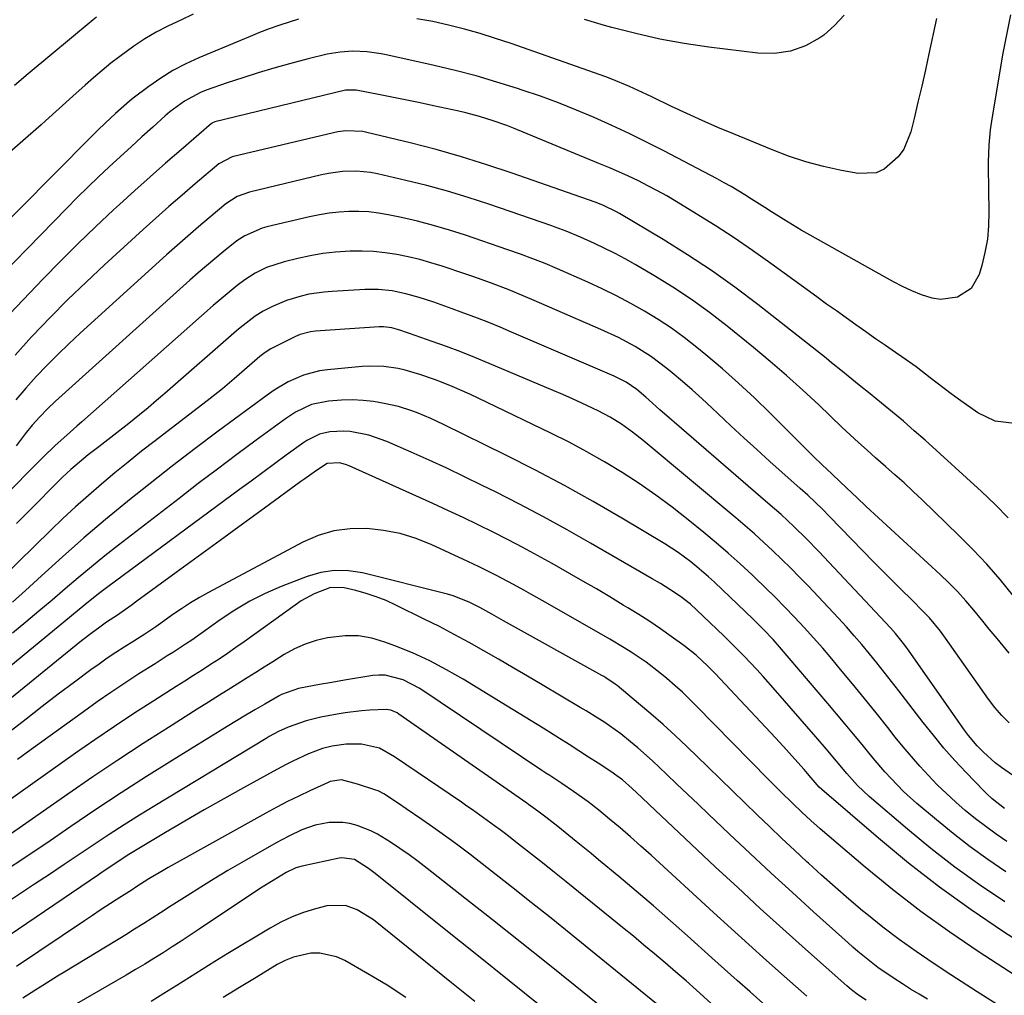
# Model space of a CAD drawing. Units: inches. Extents: x 1830745 to 1836073, y 431623 to 436908.
# Drawn here: x 1832720 to 1832971, y 432557 to 432805 of the extents above; entities that cross this region are included whole.
import ezdxf

# ---------------------------------------------------------------- set-up
doc = ezdxf.new("R2010")
doc.units = ezdxf.units.IN
doc.header["$MEASUREMENT"] = 0
doc.layers.add('7', color=7, linetype='Continuous')
doc.layers.add('8', color=7, linetype='Continuous')

msp = doc.modelspace()

# ---------------------------------------------------------------- linework, layer by layer
at = {"layer": '7', "color": 18}
for points in [[(1832764.71, 432806.83, 1958), (1832761.56, 432805.38, 1958), (1832758.43, 432803.89, 1958), (1832758.28, 432803.81, 1958), (1832755.29, 432802.24, 1958), (1832752.37, 432800.55, 1958), (1832749.55, 432798.69, 1958), (1832746, 432796.11, 1958), (1832743.73, 432794.34, 1958), (1832741.49, 432792.53, 1958), (1832739.3, 432790.66, 1958), (1832737.14, 432788.76, 1958), (1832734.02, 432785.94, 1958), (1832730.57, 432782.79, 1958), (1832727.1, 432779.67, 1958), (1832725.93, 432778.65, 1958), (1832701.18, 432757.06, 1958)], [(1832791.56, 432805.59, 1956), (1832789.15, 432804.87, 1956), (1832786.76, 432804.07, 1956), (1832786.56, 432804, 1956), (1832784.1, 432803.09, 1956), (1832781.64, 432802.16, 1956), (1832779.2, 432801.19, 1956), (1832776.77, 432800.2, 1956), (1832766.14, 432795.75, 1956), (1832762.8, 432794.2, 1956), (1832759.54, 432792.5, 1956), (1832756.43, 432790.55, 1956), (1832753.4, 432788.45, 1956), (1832749.39, 432785.43, 1956), (1832748.45, 432784.7, 1956), (1832744.91, 432781.55, 1956), (1832742.32, 432779.11, 1956), (1832740.41, 432777.3, 1956), (1832739.52, 432776.42, 1956), (1832738.63, 432775.54, 1956), (1832701.99, 432738.65, 1956)], [(1832973.01, 432806.67, 1954), (1832971.1, 432796.96, 1954), (1832968.35, 432780.7, 1954), (1832967.88, 432777.37, 1954), (1832967.53, 432773.45, 1954), (1832967.36, 432769.27, 1954), (1832967.37, 432766.47, 1954), (1832967.4, 432763.68, 1954), (1832967.43, 432762.28, 1954), (1832967.53, 432756.39, 1954), (1832967.43, 432752.95, 1954), (1832967.13, 432749.53, 1954), (1832966.52, 432746.16, 1954), (1832965.71, 432742.81, 1954), (1832965.04, 432740.51, 1954), (1832962.97, 432736.94, 1954), (1832959.48, 432734.75, 1954), (1832955.2, 432734.15, 1954), (1832953.08, 432734.45, 1954), (1832950.32, 432735.33, 1954), (1832947.91, 432736.37, 1954), (1832945.53, 432737.46, 1954), (1832943.2, 432738.65, 1954), (1832940.89, 432739.89, 1954), (1832921.94, 432750.55, 1954), (1832919.69, 432751.84, 1954), (1832917.46, 432753.15, 1954), (1832915.26, 432754.51, 1954), (1832912.11, 432756.5, 1954), (1832910.41, 432757.59, 1954), (1832906.99, 432759.76, 1954), (1832905.28, 432760.84, 1954), (1832901.81, 432762.93, 1954), (1832900.04, 432763.91, 1954), (1832898.26, 432764.87, 1954), (1832884.66, 432772.01, 1954), (1832880.28, 432774.24, 1954), (1832875.87, 432776.42, 1954), (1832871.42, 432778.5, 1954), (1832866.94, 432780.52, 1954), (1832862.41, 432782.43, 1954), (1832857.85, 432784.25, 1954), (1832853.23, 432785.94, 1954), (1832848.59, 432787.54, 1954), (1832847.41, 432787.93, 1954), (1832842.13, 432789.58, 1954), (1832836.82, 432791.12, 1954), (1832831.47, 432792.51, 1954), (1832826.09, 432793.79, 1954), (1832814.32, 432796.42, 1954), (1832812.59, 432796.76, 1954), (1832809.08, 432797.24, 1954), (1832805.44, 432797.41, 1954), (1832802.14, 432797.21, 1954), (1832798.86, 432796.66, 1954), (1832794.01, 432795.52, 1954), (1832789.22, 432794.22, 1954), (1832785.24, 432793.1, 1954), (1832781.27, 432791.92, 1954), (1832777.33, 432790.66, 1954), (1832773.4, 432789.33, 1954), (1832768.05, 432787.46, 1954), (1832766.61, 432786.9, 1954), (1832762.52, 432784.72, 1954), (1832758.79, 432781.95, 1954), (1832757.61, 432780.93, 1954), (1832754.4, 432778.06, 1954), (1832751.65, 432775.57, 1954), (1832748.9, 432773.08, 1954), (1832746.16, 432770.58, 1954), (1832743.33, 432767.97, 1954), (1832740.57, 432765.39, 1954), (1832737.84, 432762.77, 1954), (1832735.15, 432760.12, 1954), (1832732.49, 432757.43, 1954), (1832709.1, 432733.48, 1954)], [(1832954.16, 432805.76, 1956), (1832952.23, 432796.8, 1956), (1832951.32, 432792.67, 1956), (1832950.39, 432788.54, 1956), (1832949.43, 432784.41, 1956), (1832948.45, 432780.3, 1956), (1832947.63, 432776.92, 1956), (1832945.82, 432772.44, 1956), (1832944.43, 432770.49, 1956), (1832940.85, 432767.36, 1956), (1832938.8, 432766.44, 1956), (1832934.22, 432766.24, 1956), (1832929.93, 432767.06, 1956), (1832925.38, 432768.07, 1956), (1832920.88, 432769.26, 1956), (1832916.46, 432770.72, 1956), (1832912.09, 432772.36, 1956), (1832902.4, 432776.34, 1956), (1832898.42, 432778.01, 1956), (1832894.47, 432779.73, 1956), (1832890.55, 432781.52, 1956), (1832886.65, 432783.37, 1956), (1832881.8, 432785.71, 1956), (1832880.34, 432786.41, 1956), (1832875.93, 432788.46, 1956), (1832871.43, 432790.32, 1956), (1832869.91, 432790.87, 1956), (1832845.72, 432799.37, 1956), (1832841.78, 432800.69, 1956), (1832837.83, 432801.93, 1956), (1832833.84, 432803.04, 1956), (1832829.82, 432804.08, 1956), (1832825.77, 432804.96, 1956), (1832821.7, 432805.72, 1956)], [(1832930.62, 432806.61, 1958), (1832928.2, 432803.94, 1958), (1832925.42, 432801.54, 1958), (1832924.45, 432800.86, 1958), (1832920.75, 432798.83, 1958), (1832916.91, 432797.4, 1958), (1832912.85, 432796.86, 1958), (1832908.63, 432796.9, 1958), (1832896.12, 432798.47, 1958), (1832889.88, 432799.39, 1958), (1832883.68, 432800.5, 1958), (1832877.54, 432801.9, 1958), (1832871.44, 432803.48, 1958), (1832869.56, 432804.01, 1958), (1832864.43, 432805.5, 1958)], [(1832974.06, 432702.58, 1952), (1832969.15, 432703.12, 1952), (1832964.71, 432705.26, 1952), (1832959.75, 432708.79, 1952), (1832957.92, 432710.12, 1952), (1832954.32, 432712.83, 1952), (1832952.54, 432714.21, 1952), (1832948.96, 432716.96, 1952), (1832945.29, 432719.57, 1952), (1832943.68, 432720.68, 1952), (1832941.16, 432722.41, 1952), (1832938.64, 432724.15, 1952), (1832936.13, 432725.91, 1952), (1832933.63, 432727.67, 1952), (1832931.14, 432729.44, 1952), (1832928.64, 432731.22, 1952), (1832926.16, 432733, 1952), (1832923.68, 432734.8, 1952), (1832911.98, 432743.29, 1952), (1832907.3, 432746.61, 1952), (1832902.57, 432749.84, 1952), (1832897.77, 432752.97, 1952), (1832892.91, 432756.01, 1952), (1832887.82, 432759.13, 1952), (1832885.45, 432760.53, 1952), (1832883.06, 432761.88, 1952), (1832880.63, 432763.15, 1952), (1832878.17, 432764.38, 1952), (1832875.68, 432765.55, 1952), (1832873.18, 432766.68, 1952), (1832870.66, 432767.78, 1952), (1832868.12, 432768.84, 1952), (1832846.31, 432777.79, 1952), (1832844.62, 432778.46, 1952), (1832841.19, 432779.7, 1952), (1832837.71, 432780.79, 1952), (1832834.18, 432781.72, 1952), (1832832.41, 432782.14, 1952), (1832825.99, 432783.54, 1952), (1832822.6, 432784.27, 1952), (1832819.2, 432784.98, 1952), (1832815.79, 432785.67, 1952), (1832812.39, 432786.34, 1952), (1832806.23, 432787.53, 1952), (1832803.9, 432787.54, 1952), (1832803.57, 432787.47, 1952), (1832770.25, 432779.43, 1952), (1832770.02, 432779.36, 1952), (1832769.6, 432779.15, 1952), (1832769.51, 432779.08, 1952), (1832769.42, 432779, 1952), (1832761.65, 432772.32, 1952), (1832757.69, 432768.89, 1952), (1832753.75, 432765.43, 1952), (1832749.85, 432761.93, 1952), (1832745.97, 432758.4, 1952), (1832744.43, 432757, 1952), (1832739.85, 432752.71, 1952), (1832735.32, 432748.36, 1952), (1832730.87, 432743.93, 1952), (1832726.49, 432739.43, 1952), (1832716.26, 432728.75, 1952)], [(1832973.65, 432658.82, 1948), (1832970.36, 432662.8, 1948), (1832966.97, 432666.7, 1948), (1832963.42, 432670.45, 1948), (1832959.77, 432674.12, 1948), (1832950.47, 432683.08, 1948), (1832948.19, 432685.25, 1948), (1832945.89, 432687.39, 1948), (1832943.56, 432689.49, 1948), (1832941.2, 432691.58, 1948), (1832938.65, 432693.79, 1948), (1832936.47, 432695.72, 1948), (1832934.32, 432697.67, 1948), (1832932.18, 432699.64, 1948), (1832930.07, 432701.64, 1948), (1832924.14, 432707.29, 1948), (1832920.08, 432711.06, 1948), (1832915.96, 432714.77, 1948), (1832911.75, 432718.38, 1948), (1832907.49, 432721.92, 1948), (1832900.78, 432727.35, 1948), (1832896.28, 432730.83, 1948), (1832891.69, 432734.16, 1948), (1832886.96, 432737.29, 1948), (1832882.13, 432740.28, 1948), (1832877.37, 432743.07, 1948), (1832874.82, 432744.51, 1948), (1832872.24, 432745.89, 1948), (1832869.62, 432747.19, 1948), (1832866.96, 432748.43, 1948), (1832863.4, 432750.02, 1948), (1832859.77, 432751.54, 1948), (1832857.01, 432752.58, 1948), (1832856.08, 432752.91, 1948), (1832840.03, 432758.46, 1948), (1832834.81, 432760.18, 1948), (1832829.56, 432761.78, 1948), (1832824.25, 432763.2, 1948), (1832818.91, 432764.51, 1948), (1832811.71, 432766.15, 1948), (1832809.94, 432766.49, 1948), (1832806.37, 432766.84, 1948), (1832802.77, 432766.75, 1948), (1832799.2, 432766.27, 1948), (1832797.43, 432765.91, 1948), (1832779.1, 432761.54, 1948), (1832775.9, 432760.36, 1948), (1832773.05, 432758.49, 1948), (1832768.82, 432754.97, 1948), (1832766.06, 432752.64, 1948), (1832763.32, 432750.29, 1948), (1832760.61, 432747.91, 1948), (1832757.92, 432745.5, 1948), (1832735.88, 432725.55, 1948), (1832733.01, 432722.88, 1948), (1832730.18, 432720.15, 1948), (1832727.42, 432717.36, 1948), (1832724.71, 432714.51, 1948), (1832722.09, 432711.59, 1948), (1832719.54, 432708.61, 1948)], [(1832972.72, 432644.02, 1946), (1832969.61, 432647.76, 1946), (1832967.62, 432650.16, 1946), (1832965.63, 432652.58, 1946), (1832963.65, 432655, 1946), (1832961.62, 432657.37, 1946), (1832959.53, 432659.69, 1946), (1832957.34, 432661.91, 1946), (1832955.09, 432664.07, 1946), (1832936.24, 432681.41, 1946), (1832933.84, 432683.65, 1946), (1832932.65, 432684.78, 1946), (1832929.63, 432687.7, 1946), (1832927.57, 432689.67, 1946), (1832924.93, 432692.14, 1946), (1832922.85, 432694.14, 1946), (1832921.83, 432695.15, 1946), (1832911.75, 432705.21, 1946), (1832907.78, 432709.06, 1946), (1832903.73, 432712.84, 1946), (1832899.58, 432716.49, 1946), (1832895.35, 432720.07, 1946), (1832893.07, 432721.94, 1946), (1832889.88, 432724.44, 1946), (1832886.6, 432726.83, 1946), (1832883.22, 432729.06, 1946), (1832879.76, 432731.18, 1946), (1832876.22, 432733.16, 1946), (1832872.63, 432735.06, 1946), (1832868.98, 432736.84, 1946), (1832865.3, 432738.54, 1946), (1832857.53, 432741.96, 1946), (1832854.42, 432743.29, 1946), (1832851.28, 432744.54, 1946), (1832848.12, 432745.73, 1946), (1832844.93, 432746.85, 1946), (1832834.1, 432750.55, 1946), (1832830.06, 432751.85, 1946), (1832826, 432753.04, 1946), (1832821.9, 432754.09, 1946), (1832817.77, 432755.04, 1946), (1832814.44, 432755.74, 1946), (1832811.95, 432756.16, 1946), (1832809.44, 432756.47, 1946), (1832806.93, 432756.59, 1946), (1832804.4, 432756.59, 1946), (1832801.88, 432756.43, 1946), (1832799.36, 432756.16, 1946), (1832796.87, 432755.75, 1946), (1832794.39, 432755.23, 1946), (1832783.5, 432752.63, 1946), (1832782.32, 432752.31, 1946), (1832777.85, 432750.38, 1946), (1832775.81, 432749.06, 1946), (1832772.39, 432746.33, 1946), (1832770.23, 432744.55, 1946), (1832768.09, 432742.74, 1946), (1832765.98, 432740.91, 1946), (1832763.88, 432739.05, 1946), (1832729.66, 432708.28, 1946), (1832727.58, 432706.32, 1946), (1832725.59, 432704.28, 1946), (1832723.7, 432702.15, 1946), (1832721.92, 432699.92, 1946), (1832719.6, 432696.86, 1946)], [(1832972.67, 432626.22, 1944), (1832970.8, 432628.13, 1944), (1832969.07, 432630.18, 1944), (1832967.44, 432632.32, 1944), (1832956.49, 432647.82, 1944), (1832955.2, 432649.59, 1944), (1832952.41, 432652.99, 1944), (1832950.89, 432654.57, 1944), (1832947.67, 432657.74, 1944), (1832945.29, 432660.1, 1944), (1832942.92, 432662.46, 1944), (1832940.56, 432664.85, 1944), (1832938.21, 432667.24, 1944), (1832926.91, 432678.84, 1944), (1832925.08, 432680.68, 1944), (1832923.22, 432682.48, 1944), (1832921.33, 432684.26, 1944), (1832919.41, 432686, 1944), (1832911.68, 432692.89, 1944), (1832908.35, 432695.89, 1944), (1832905.04, 432698.9, 1944), (1832901.76, 432701.95, 1944), (1832898.5, 432705.02, 1944), (1832896.86, 432706.57, 1944), (1832894.41, 432708.85, 1944), (1832891.92, 432711.09, 1944), (1832889.39, 432713.28, 1944), (1832886.82, 432715.43, 1944), (1832885.44, 432716.57, 1944), (1832881.53, 432719.52, 1944), (1832877.4, 432722.13, 1944), (1832873.09, 432724.45, 1944), (1832868.65, 432726.52, 1944), (1832851.66, 432733.91, 1944), (1832849.45, 432734.85, 1944), (1832845.01, 432736.67, 1944), (1832840.52, 432738.37, 1944), (1832836.01, 432739.99, 1944), (1832833.73, 432740.76, 1944), (1832828.18, 432742.62, 1944), (1832825.32, 432743.51, 1944), (1832822.45, 432744.32, 1944), (1832819.54, 432745.02, 1944), (1832816.62, 432745.63, 1944), (1832813.67, 432746.08, 1944), (1832810.71, 432746.4, 1944), (1832807.74, 432746.5, 1944), (1832804.76, 432746.47, 1944), (1832800.99, 432746.21, 1944), (1832797.77, 432745.84, 1944), (1832794.57, 432745.3, 1944), (1832791.39, 432744.63, 1944), (1832787.87, 432743.78, 1944), (1832783.38, 432742.28, 1944), (1832780.54, 432740.87, 1944), (1832777.87, 432739.18, 1944), (1832775.96, 432737.73, 1944), (1832772.85, 432735.21, 1944), (1832769.82, 432732.6, 1944), (1832736.31, 432702.96, 1944), (1832735.05, 432701.84, 1944), (1832732.52, 432699.6, 1944), (1832729.55, 432696.93, 1944), (1832726.46, 432693.94, 1944), (1832724.94, 432692.42, 1944), (1832724.18, 432691.66, 1944), (1832704.61, 432671.97, 1944)], [(1832974.35, 432612.32, 1942), (1832970.73, 432614.87, 1942), (1832969.14, 432616.1, 1942), (1832966.15, 432618.77, 1942), (1832964.52, 432620.44, 1942), (1832962.34, 432623, 1942), (1832961.34, 432624.35, 1942), (1832947.17, 432644.55, 1942), (1832946.06, 432646.09, 1942), (1832943.71, 432649.05, 1942), (1832942.45, 432650.46, 1942), (1832924.14, 432669.95, 1942), (1832921.03, 432673.16, 1942), (1832917.84, 432676.28, 1942), (1832914.56, 432679.32, 1942), (1832911.21, 432682.27, 1942), (1832887.31, 432702.86, 1942), (1832886.1, 432703.92, 1942), (1832883.68, 432706.06, 1942), (1832881.81, 432707.76, 1942), (1832880.07, 432709.3, 1942), (1832877.81, 432711.19, 1942), (1832875.03, 432713.11, 1942), (1832872.01, 432714.62, 1942), (1832845.82, 432725.86, 1942), (1832842.95, 432727.07, 1942), (1832840.06, 432728.26, 1942), (1832837.15, 432729.39, 1942), (1832833.03, 432730.95, 1942), (1832830.7, 432731.8, 1942), (1832826.01, 432733.43, 1942), (1832822.28, 432734.66, 1942), (1832818.9, 432735.62, 1942), (1832815.46, 432736.32, 1942), (1832811.97, 432736.7, 1942), (1832808.47, 432736.69, 1942), (1832800.1, 432736.22, 1942), (1832798.13, 432736.06, 1942), (1832794.21, 432735.47, 1942), (1832792.2, 432735.03, 1942), (1832788.49, 432733.89, 1942), (1832784.92, 432732.36, 1942), (1832782.53, 432731.14, 1942), (1832780.49, 432729.87, 1942), (1832776.68, 432726.91, 1942), (1832775.77, 432726.13, 1942), (1832757.47, 432710.2, 1942), (1832755.35, 432708.38, 1942), (1832753.21, 432706.57, 1942), (1832751.05, 432704.79, 1942), (1832748.27, 432702.54, 1942), (1832744.48, 432699.55, 1942), (1832740.65, 432696.61, 1942), (1832737.98, 432694.56, 1942), (1832735.71, 432692.72, 1942), (1832733.5, 432690.81, 1942), (1832731.36, 432688.81, 1942), (1832730.32, 432687.78, 1942), (1832723.46, 432680.83, 1942), (1832719.7, 432677.03, 1942)], [(1832972.1, 432596.05, 1938), (1832969.39, 432597.91, 1938), (1832966.73, 432599.82, 1938), (1832964.13, 432601.82, 1938), (1832961.51, 432603.93, 1938), (1832959.06, 432606.05, 1938), (1832956.67, 432608.23, 1938), (1832954.36, 432610.5, 1938), (1832952.1, 432612.83, 1938), (1832949.92, 432615.22, 1938), (1832947.78, 432617.65, 1938), (1832945.69, 432620.13, 1938), (1832943.65, 432622.65, 1938), (1832941.75, 432625.04, 1938), (1832938.77, 432628.77, 1938), (1832935.78, 432632.48, 1938), (1832932.75, 432636.17, 1938), (1832929.71, 432639.85, 1938), (1832927.45, 432642.56, 1938), (1832925.15, 432645.27, 1938), (1832922.81, 432647.94, 1938), (1832920.42, 432650.58, 1938), (1832918, 432653.18, 1938), (1832915.53, 432655.74, 1938), (1832913.04, 432658.27, 1938), (1832910.5, 432660.77, 1938), (1832907.94, 432663.23, 1938), (1832907.16, 432663.97, 1938), (1832904.15, 432666.75, 1938), (1832901.1, 432669.49, 1938), (1832897.99, 432672.15, 1938), (1832894.85, 432674.77, 1938), (1832890.86, 432678.01, 1938), (1832886.78, 432681.2, 1938), (1832882.62, 432684.29, 1938), (1832878.35, 432687.23, 1938), (1832874.01, 432690.06, 1938), (1832869.58, 432692.74, 1938), (1832865.08, 432695.32, 1938), (1832860.51, 432697.75, 1938), (1832855.88, 432700.09, 1938), (1832839.65, 432707.94, 1938), (1832835.22, 432710.01, 1938), (1832830.73, 432711.95, 1938), (1832828, 432713.06, 1938), (1832826.18, 432713.76, 1938), (1832822.51, 432715.06, 1938), (1832818.78, 432716.15, 1938), (1832816.98, 432716.54, 1938), (1832813.33, 432717.08, 1938), (1832809.66, 432717.19, 1938), (1832807.81, 432717.09, 1938), (1832798.96, 432716.24, 1938), (1832796.88, 432715.94, 1938), (1832792.83, 432714.86, 1938), (1832788.96, 432713.15, 1938), (1832785.32, 432711.01, 1938), (1832783.58, 432709.81, 1938), (1832771.08, 432700.57, 1938), (1832765.25, 432696.2, 1938), (1832759.46, 432691.78, 1938), (1832753.73, 432687.28, 1938), (1832748.04, 432682.73, 1938), (1832747.99, 432682.68, 1938), (1832742.4, 432678.07, 1938), (1832736.87, 432673.39, 1938), (1832731.43, 432668.6, 1938), (1832726.04, 432663.76, 1938), (1832721.96, 432660.02, 1938), (1832718.63, 432657.02, 1938)], [(1832971.83, 432588.33, 1936), (1832967.26, 432591.44, 1936), (1832962.77, 432594.66, 1936), (1832958.41, 432598.04, 1936), (1832954.12, 432601.53, 1936), (1832949.18, 432605.72, 1936), (1832947.46, 432607.23, 1936), (1832945.77, 432608.79, 1936), (1832942.57, 432612.07, 1936), (1832941.03, 432613.77, 1936), (1832938.03, 432617.24, 1936), (1832936.57, 432619.01, 1936), (1832935.18, 432620.72, 1936), (1832933.03, 432623.35, 1936), (1832930.86, 432625.96, 1936), (1832928.68, 432628.57, 1936), (1832926.48, 432631.16, 1936), (1832914.13, 432645.64, 1936), (1832912.52, 432647.47, 1936), (1832910.01, 432650.13, 1936), (1832908.29, 432651.85, 1936), (1832907.41, 432652.7, 1936), (1832897.55, 432662.08, 1936), (1832896.09, 432663.44, 1936), (1832893.07, 432666.06, 1936), (1832891.52, 432667.33, 1936), (1832888.32, 432669.71, 1936), (1832886.65, 432670.81, 1936), (1832884.96, 432671.87, 1936), (1832873.95, 432678.43, 1936), (1832866.68, 432682.65, 1936), (1832859.35, 432686.75, 1936), (1832851.92, 432690.67, 1936), (1832844.42, 432694.48, 1936), (1832828.5, 432702.31, 1936), (1832826.91, 432703.08, 1936), (1832825.31, 432703.81, 1936), (1832822.06, 432705.19, 1936), (1832820.41, 432705.81, 1936), (1832817.04, 432706.84, 1936), (1832813.4, 432707.67, 1936), (1832810.7, 432708.14, 1936), (1832808, 432708.45, 1936), (1832805.27, 432708.54, 1936), (1832802.53, 432708.48, 1936), (1832799.24, 432708.26, 1936), (1832794.85, 432707.36, 1936), (1832790.77, 432705.43, 1936), (1832788.25, 432703.77, 1936), (1832780.77, 432698.28, 1936), (1832775.82, 432694.62, 1936), (1832770.89, 432690.94, 1936), (1832765.99, 432687.22, 1936), (1832761.11, 432683.47, 1936), (1832745.64, 432671.5, 1936), (1832742.2, 432668.79, 1936), (1832738.78, 432666.04, 1936), (1832735.41, 432663.24, 1936), (1832732.06, 432660.4, 1936), (1832728.73, 432657.55, 1936), (1832725.39, 432654.71, 1936), (1832722.03, 432651.89, 1936), (1832718.65, 432649.09, 1936)], [(1832971.55, 432580.65, 1934), (1832965.13, 432585, 1934), (1832958.83, 432589.51, 1934), (1832952.72, 432594.27, 1934), (1832946.73, 432599.19, 1934), (1832937.01, 432607.5, 1934), (1832934.03, 432610.31, 1934), (1832931.28, 432613.35, 1934), (1832928.67, 432616.48, 1934), (1832926.06, 432619.6, 1934), (1832923.42, 432622.69, 1934), (1832913.17, 432634.52, 1934), (1832909.99, 432638.1, 1934), (1832908.36, 432639.87, 1934), (1832905.06, 432643.34, 1934), (1832903.38, 432645.04, 1934), (1832899.95, 432648.4, 1934), (1832893.01, 432655.03, 1934), (1832891.43, 432656.47, 1934), (1832888.9, 432658.46, 1934), (1832886.23, 432660.26, 1934), (1832883.83, 432661.73, 1934), (1832881.69, 432662.98, 1934), (1832866.01, 432672.06, 1934), (1832860.01, 432675.45, 1934), (1832853.98, 432678.77, 1934), (1832847.89, 432681.97, 1934), (1832841.76, 432685.1, 1934), (1832838.4, 432686.78, 1934), (1832833.9, 432688.98, 1934), (1832829.38, 432691.14, 1934), (1832824.82, 432693.22, 1934), (1832820.25, 432695.25, 1934), (1832814.03, 432697.95, 1934), (1832809.47, 432699.58, 1934), (1832804.74, 432700.51, 1934), (1832803.13, 432700.57, 1934), (1832799.5, 432700.41, 1934), (1832796.88, 432699.87, 1934), (1832793.67, 432698.24, 1934), (1832792.92, 432697.73, 1934), (1832788.41, 432694.44, 1934), (1832785.42, 432692.26, 1934), (1832782.44, 432690.08, 1934), (1832779.46, 432687.89, 1934), (1832776.49, 432685.69, 1934), (1832742.94, 432660.9, 1934), (1832740.59, 432659.11, 1934), (1832737.13, 432656.35, 1934), (1832733.71, 432653.54, 1934), (1832708.46, 432632.78, 1934)], [(1833003.58, 432552.19, 1932), (1832971.25, 432573.01, 1932), (1832962.99, 432578.57, 1932), (1832954.89, 432584.37, 1932), (1832947.04, 432590.49, 1932), (1832939.36, 432596.84, 1932), (1832924.94, 432609.27, 1932), (1832924.28, 432609.89, 1932), (1832922.18, 432612.26, 1932), (1832920.87, 432613.82, 1932), (1832920.43, 432614.33, 1932), (1832917.32, 432617.86, 1932), (1832915.97, 432619.37, 1932), (1832913.23, 432622.34, 1932), (1832897.76, 432638.8, 1932), (1832895.88, 432640.74, 1932), (1832892.92, 432643.51, 1932), (1832889.75, 432646.01, 1932), (1832886.55, 432648.3, 1932), (1832883.84, 432650.19, 1932), (1832881.09, 432652.05, 1932), (1832878.31, 432653.84, 1932), (1832875.49, 432655.59, 1932), (1832874.34, 432656.29, 1932), (1832870.93, 432658.34, 1932), (1832867.5, 432660.37, 1932), (1832864.05, 432662.37, 1932), (1832860.59, 432664.35, 1932), (1832856.19, 432666.84, 1932), (1832852.47, 432668.91, 1932), (1832848.72, 432670.94, 1932), (1832844.95, 432672.91, 1932), (1832841.15, 432674.84, 1932), (1832837.33, 432676.72, 1932), (1832833.5, 432678.57, 1932), (1832829.64, 432680.37, 1932), (1832825.77, 432682.14, 1932), (1832804.51, 432691.72, 1932), (1832803.53, 432692.11, 1932), (1832802, 432692.52, 1932), (1832798.9, 432692.38, 1932), (1832796.11, 432690.59, 1932), (1832793.15, 432688.45, 1932), (1832792.17, 432687.73, 1932), (1832782.87, 432680.97, 1932), (1832777.24, 432676.87, 1932), (1832771.62, 432672.77, 1932), (1832765.99, 432668.66, 1932), (1832760.37, 432664.55, 1932), (1832750.39, 432657.24, 1932), (1832748.94, 432656.19, 1932), (1832745.42, 432653.7, 1932), (1832742.63, 432651.91, 1932), (1832740.54, 432650.43, 1932), (1832739.07, 432649.32, 1932), (1832736.26, 432647.14, 1932), (1832734.87, 432646.04, 1932), (1832733.49, 432644.93, 1932), (1832707.34, 432623.72, 1932)], [(1832971.26, 432553.5, 1928), (1832964.51, 432557.72, 1928), (1832957.81, 432562.03, 1928), (1832953.32, 432564.98, 1928), (1832948.96, 432567.95, 1928), (1832944.67, 432571.02, 1928), (1832940.49, 432574.22, 1928), (1832936.37, 432577.52, 1928), (1832935.33, 432578.37, 1928), (1832931.81, 432581.34, 1928), (1832928.33, 432584.35, 1928), (1832924.89, 432587.41, 1928), (1832921.5, 432590.52, 1928), (1832921.15, 432590.84, 1928), (1832917.96, 432593.82, 1928), (1832914.78, 432596.82, 1928), (1832911.61, 432599.83, 1928), (1832908.45, 432602.85, 1928), (1832905.3, 432605.89, 1928), (1832902.16, 432608.92, 1928), (1832899.02, 432611.96, 1928), (1832895.88, 432615.01, 1928), (1832890.52, 432620.22, 1928), (1832887.52, 432623.06, 1928), (1832884.48, 432625.85, 1928), (1832881.37, 432628.57, 1928), (1832878.21, 432631.23, 1928), (1832872.74, 432635.74, 1928), (1832872.28, 432636.11, 1928), (1832869.85, 432637.75, 1928), (1832869.34, 432638.04, 1928), (1832868.83, 432638.33, 1928), (1832843.84, 432652.27, 1928), (1832840.79, 432653.96, 1928), (1832837.73, 432655.63, 1928), (1832835.09, 432656.99, 1928), (1832830.98, 432658.65, 1928), (1832829.55, 432659.06, 1928), (1832807.84, 432664.47, 1928), (1832804.27, 432665.01, 1928), (1832800.74, 432665.11, 1928), (1832797.25, 432664.56, 1928), (1832793.78, 432663.57, 1928), (1832787.16, 432660.98, 1928), (1832783.09, 432659.21, 1928), (1832779.12, 432657.24, 1928), (1832775.31, 432654.98, 1928), (1832771.6, 432652.52, 1928), (1832767.37, 432649.47, 1928), (1832764.33, 432647.34, 1928), (1832762.79, 432646.31, 1928), (1832759.68, 432644.3, 1928), (1832758.12, 432643.3, 1928), (1832754.99, 432641.31, 1928), (1832750.89, 432638.71, 1928), (1832747.29, 432636.38, 1928), (1832743.73, 432634.02, 1928), (1832740.21, 432631.58, 1928), (1832736.72, 432629.1, 1928), (1832723.41, 432619.45, 1928), (1832719.95, 432616.91, 1928)], [(1832951.86, 432555.82, 1926), (1832949.71, 432557.09, 1926), (1832947.57, 432558.38, 1926), (1832945.46, 432559.72, 1926), (1832943.37, 432561.09, 1926), (1832939.25, 432563.93, 1926), (1832936.65, 432565.92, 1926), (1832934.11, 432568, 1926), (1832932.87, 432569.08, 1926), (1832931.64, 432570.16, 1926), (1832922.85, 432578.08, 1926), (1832917.43, 432583, 1926), (1832912.02, 432587.95, 1926), (1832906.66, 432592.95, 1926), (1832901.33, 432597.97, 1926), (1832896.07, 432602.96, 1926), (1832893.39, 432605.52, 1926), (1832890.7, 432608.07, 1926), (1832888.02, 432610.63, 1926), (1832885.35, 432613.19, 1926), (1832883.57, 432614.9, 1926), (1832881.76, 432616.59, 1926), (1832878.06, 432619.86, 1926), (1832876.16, 432621.45, 1926), (1832873.67, 432623.44, 1926), (1832872.27, 432624.5, 1926), (1832869.37, 432626.49, 1926), (1832867.88, 432627.43, 1926), (1832864.88, 432629.29, 1926), (1832863.37, 432630.19, 1926), (1832853.64, 432635.97, 1926), (1832849.93, 432638.15, 1926), (1832846.23, 432640.32, 1926), (1832842.51, 432642.48, 1926), (1832838.78, 432644.63, 1926), (1832835.03, 432646.73, 1926), (1832831.26, 432648.79, 1926), (1832827.45, 432650.77, 1926), (1832823.61, 432652.71, 1926), (1832816.37, 432656.28, 1926), (1832813.89, 432657.4, 1926), (1832811.36, 432658.41, 1926), (1832808.78, 432659.25, 1926), (1832806.15, 432659.98, 1926), (1832803.17, 432660.7, 1926), (1832799.73, 432660.71, 1926), (1832795.57, 432659.13, 1926), (1832792.27, 432657.33, 1926), (1832790.69, 432656.28, 1926), (1832777.73, 432646.94, 1926), (1832775.61, 432645.44, 1926), (1832773.48, 432643.96, 1926), (1832771.32, 432642.52, 1926), (1832769.15, 432641.1, 1926), (1832766.97, 432639.7, 1926), (1832764.78, 432638.3, 1926), (1832762.59, 432636.9, 1926), (1832760.4, 432635.51, 1926), (1832754.66, 432631.87, 1926), (1832749.62, 432628.63, 1926), (1832744.62, 432625.33, 1926), (1832739.67, 432621.95, 1926), (1832734.75, 432618.52, 1926), (1832709.09, 432600.31, 1926)], [(1832936.24, 432555.55, 1924), (1832934.31, 432556.83, 1924), (1832932.47, 432558.22, 1924), (1832931.3, 432559.21, 1924), (1832920.8, 432568.54, 1924), (1832914.99, 432573.74, 1924), (1832909.22, 432578.97, 1924), (1832903.49, 432584.26, 1924), (1832897.79, 432589.58, 1924), (1832880.89, 432605.48, 1924), (1832879.06, 432607.21, 1924), (1832876.61, 432609.52, 1924), (1832874.11, 432611.71, 1924), (1832872.11, 432613.19, 1924), (1832871.42, 432613.66, 1924), (1832867.9, 432615.95, 1924), (1832865.45, 432617.54, 1924), (1832862.98, 432619.13, 1924), (1832860.51, 432620.7, 1924), (1832858.04, 432622.27, 1924), (1832853.88, 432624.88, 1924), (1832850.83, 432626.77, 1924), (1832847.78, 432628.66, 1924), (1832844.72, 432630.54, 1924), (1832833.52, 432637.39, 1924), (1832829.3, 432639.81, 1924), (1832825, 432642.06, 1924), (1832820.58, 432644.07, 1924), (1832816.08, 432645.92, 1924), (1832813.6, 432646.85, 1924), (1832810.25, 432647.81, 1924), (1832806.88, 432648.4, 1924), (1832803.45, 432648.44, 1924), (1832798.93, 432647.91, 1924), (1832796.03, 432647.22, 1924), (1832793.22, 432646.31, 1924), (1832790.53, 432645.09, 1924), (1832787.91, 432643.65, 1924), (1832784.99, 432641.82, 1924), (1832782.82, 432640.45, 1924), (1832780.65, 432639.09, 1924), (1832778.48, 432637.72, 1924), (1832774.29, 432635.08, 1924), (1832771.45, 432633.29, 1924), (1832768.6, 432631.5, 1924), (1832765.76, 432629.71, 1924), (1832758.42, 432625.1, 1924), (1832751.94, 432620.96, 1924), (1832745.5, 432616.76, 1924), (1832739.12, 432612.47, 1924), (1832732.78, 432608.11, 1924), (1832712.15, 432593.73, 1924)], [(1832921.08, 432556.56, 1922), (1832915.34, 432561.68, 1922), (1832910.82, 432565.72, 1922), (1832906.3, 432569.78, 1922), (1832901.81, 432573.86, 1922), (1832897.33, 432577.95, 1922), (1832881.41, 432592.52, 1922), (1832878.8, 432594.87, 1922), (1832876.18, 432597.19, 1922), (1832873.51, 432599.47, 1922), (1832870.82, 432601.73, 1922), (1832868.1, 432603.98, 1922), (1832865.37, 432606.13, 1922), (1832861.68, 432608.74, 1922), (1832858.65, 432610.78, 1922), (1832855.6, 432612.8, 1922), (1832854.58, 432613.47, 1922), (1832853.57, 432614.15, 1922), (1832822.45, 432634.97, 1922), (1832818.21, 432637.22, 1922), (1832813.63, 432638.43, 1922), (1832812.06, 432638.44, 1922), (1832810.48, 432638.3, 1922), (1832803.25, 432637.1, 1922), (1832800.08, 432636.56, 1922), (1832796.92, 432636, 1922), (1832793.77, 432635.43, 1922), (1832791.57, 432635.05, 1922), (1832787.22, 432633.49, 1922), (1832786.64, 432633.17, 1922), (1832782.96, 432631.05, 1922), (1832780.56, 432629.65, 1922), (1832778.16, 432628.23, 1922), (1832775.77, 432626.79, 1922), (1832773.39, 432625.34, 1922), (1832759.34, 432616.66, 1922), (1832752.82, 432612.57, 1922), (1832746.34, 432608.41, 1922), (1832739.92, 432604.16, 1922), (1832733.54, 432599.85, 1922), (1832727.12, 432595.45, 1922), (1832723.97, 432593.31, 1922), (1832720.8, 432591.2, 1922), (1832717.62, 432589.12, 1922)], [(1832896.64, 432554.85, 1918), (1832892.96, 432558.15, 1918), (1832890.33, 432560.49, 1918), (1832887.68, 432562.81, 1918), (1832885.01, 432565.11, 1918), (1832882.32, 432567.39, 1918), (1832879.61, 432569.64, 1918), (1832876.9, 432571.89, 1918), (1832874.17, 432574.12, 1918), (1832871.43, 432576.34, 1918), (1832859.78, 432585.74, 1918), (1832856.77, 432588.16, 1918), (1832853.74, 432590.56, 1918), (1832850.71, 432592.95, 1918), (1832847.66, 432595.33, 1918), (1832844.29, 432597.95, 1918), (1832842.92, 432599, 1918), (1832841.53, 432600.04, 1918), (1832838.74, 432602.08, 1918), (1832835.91, 432604.08, 1918), (1832834.49, 432605.06, 1918), (1832833.06, 432606.04, 1918), (1832816.04, 432617.62, 1918), (1832812.22, 432619.8, 1918), (1832807.6, 432620.86, 1918), (1832803.72, 432620.86, 1918), (1832800.11, 432620.32, 1918), (1832797.66, 432619.68, 1918), (1832794.09, 432618.35, 1918), (1832790.12, 432616.5, 1918), (1832788.43, 432615.66, 1918), (1832785.11, 432613.89, 1918), (1832777.5, 432609.67, 1918), (1832772.52, 432606.87, 1918), (1832767.55, 432604.05, 1918), (1832762.61, 432601.18, 1918), (1832757.69, 432598.28, 1918), (1832750.4, 432593.95, 1918), (1832747.89, 432592.41, 1918), (1832744.2, 432590, 1918), (1832741.75, 432588.35, 1918), (1832740.54, 432587.53, 1918), (1832717.85, 432572.04, 1918)], [(1832887.85, 432550.6, 1916), (1832860.94, 432572.44, 1916), (1832855.92, 432576.48, 1916), (1832850.89, 432580.5, 1916), (1832845.83, 432584.49, 1916), (1832840.76, 432588.45, 1916), (1832835.19, 432592.77, 1916), (1832832.88, 432594.55, 1916), (1832830.54, 432596.3, 1916), (1832828.18, 432598.01, 1916), (1832825.8, 432599.7, 1916), (1832822.97, 432601.66, 1916), (1832819.01, 432604.36, 1916), (1832817.01, 432605.7, 1916), (1832813.28, 432608.18, 1916), (1832811.86, 432608.91, 1916), (1832811.26, 432609.13, 1916), (1832806.62, 432610.66, 1916), (1832802.55, 432611.7, 1916), (1832799.65, 432611.3, 1916), (1832799.1, 432611.08, 1916), (1832794.46, 432608.95, 1916), (1832791.61, 432607.6, 1916), (1832788.79, 432606.21, 1916), (1832785.99, 432604.76, 1916), (1832783.23, 432603.25, 1916), (1832758.34, 432589.37, 1916), (1832757.1, 432588.67, 1916), (1832753.45, 432586.47, 1916), (1832750.08, 432584.35, 1916), (1832749.12, 432583.73, 1916), (1832745.06, 432581.13, 1916), (1832741.03, 432578.5, 1916), (1832739.02, 432577.17, 1916), (1832737.02, 432575.83, 1916), (1832719.72, 432564.17, 1916)], [(1832888, 432538.21, 1914), (1832862.07, 432559.21, 1914), (1832855.07, 432564.85, 1914), (1832848.05, 432570.46, 1914), (1832841.01, 432576.05, 1914), (1832833.95, 432581.61, 1914), (1832824.33, 432589.15, 1914), (1832822.04, 432590.9, 1914), (1832819.72, 432592.6, 1914), (1832817.36, 432594.23, 1914), (1832814.97, 432595.83, 1914), (1832811.7, 432597.85, 1914), (1832810.03, 432598.73, 1914), (1832806.53, 432600.12, 1914), (1832804.63, 432600.61, 1914), (1832802.89, 432600.89, 1914), (1832799.33, 432600.85, 1914), (1832795.8, 432600.16, 1914), (1832792.39, 432598.95, 1914), (1832789.08, 432597.4, 1914), (1832787.46, 432596.55, 1914), (1832785.86, 432595.67, 1914), (1832777.08, 432590.65, 1914), (1832773.57, 432588.6, 1914), (1832770.08, 432586.52, 1914), (1832766.62, 432584.38, 1914), (1832763.18, 432582.2, 1914), (1832759.13, 432579.59, 1914), (1832756.34, 432577.8, 1914), (1832752.15, 432575.13, 1914), (1832749.34, 432573.38, 1914), (1832747.93, 432572.52, 1914), (1832731.98, 432562.81, 1914), (1832730.13, 432561.67, 1914), (1832726.43, 432559.35, 1914), (1832724.59, 432558.18, 1914), (1832721.27, 432556.05, 1914)], [(1832853.53, 432553.86, 1912), (1832845.26, 432560.49, 1912), (1832836.99, 432567.11, 1912), (1832828.71, 432573.74, 1912), (1832811.06, 432587.87, 1912), (1832809.38, 432589.14, 1912), (1832805.84, 432591.39, 1912), (1832802.58, 432591.86, 1912), (1832801.92, 432591.76, 1912), (1832792.47, 432589.73, 1912), (1832790.88, 432589.27, 1912), (1832788.39, 432588.09, 1912), (1832785.07, 432586.12, 1912), (1832782.27, 432584.36, 1912), (1832780.89, 432583.45, 1912), (1832766.22, 432573.68, 1912), (1832763.93, 432572.16, 1912), (1832761.64, 432570.66, 1912), (1832759.34, 432569.17, 1912), (1832757.03, 432567.68, 1912), (1832754.71, 432566.22, 1912), (1832752.38, 432564.78, 1912), (1832750.03, 432563.37, 1912), (1832747.66, 432561.98, 1912), (1832728.34, 432550.79, 1912)], [(1832818.94, 432556.28, 1908), (1832814.14, 432559.38, 1908), (1832809.24, 432562.33, 1908), (1832803.34, 432565.72, 1908), (1832801.28, 432566.65, 1908), (1832796.96, 432567.55, 1908), (1832794.69, 432567.53, 1908), (1832790.24, 432566.55, 1908), (1832788.14, 432565.68, 1908), (1832786.1, 432564.63, 1908), (1832780.73, 432561.38, 1908), (1832776.52, 432558.82, 1908), (1832772.33, 432556.22, 1908)]]:
    msp.add_polyline3d(points, dxfattribs=at)
at = {"layer": '8', "color": 18}
for points in [[(1832740.09, 432806.13, 1960), (1832739.24, 432805.43, 1960), (1832722.69, 432791.68, 1960), (1832719.14, 432788.68, 1960)], [(1832972.47, 432678.47, 1950), (1832969.11, 432681.91, 1950), (1832965.62, 432685.21, 1950), (1832951.24, 432698.29, 1950), (1832948.51, 432700.72, 1950), (1832945.76, 432703.12, 1950), (1832942.96, 432705.46, 1950), (1832940.13, 432707.77, 1950), (1832937.25, 432710.08, 1950), (1832934.43, 432712.34, 1950), (1832931.63, 432714.63, 1950), (1832930.23, 432715.77, 1950), (1832927.42, 432718.04, 1950), (1832926, 432719.16, 1950), (1832908.59, 432732.87, 1950), (1832902.75, 432737.28, 1950), (1832896.81, 432741.53, 1950), (1832890.7, 432745.55, 1950), (1832884.49, 432749.42, 1950), (1832873.36, 432756.03, 1950), (1832872.62, 432756.45, 1950), (1832869.3, 432758.08, 1950), (1832867.45, 432758.83, 1950), (1832867.18, 432758.93, 1950), (1832845.99, 432766.35, 1950), (1832839.57, 432768.5, 1950), (1832833.11, 432770.52, 1950), (1832826.6, 432772.35, 1950), (1832820.04, 432774.05, 1950), (1832808.97, 432776.75, 1950), (1832807.92, 432776.96, 1950), (1832803.66, 432777.15, 1950), (1832801.54, 432776.88, 1950), (1832800.49, 432776.66, 1950), (1832774.68, 432770.48, 1950), (1832771.24, 432768.72, 1950), (1832765.24, 432763.63, 1950), (1832761.88, 432760.76, 1950), (1832758.54, 432757.85, 1950), (1832755.23, 432754.91, 1950), (1832751.95, 432751.95, 1950), (1832742.14, 432743.01, 1950), (1832737.42, 432738.61, 1950), (1832732.78, 432734.14, 1950), (1832728.25, 432729.56, 1950), (1832723.79, 432724.9, 1950), (1832723.52, 432724.61, 1950), (1832719.31, 432719.99, 1950)], [(1832971.5, 432604.42, 1940), (1832968.37, 432606.86, 1940), (1832966.91, 432608.21, 1940), (1832966.21, 432608.91, 1940), (1832961.74, 432613.58, 1940), (1832958.87, 432616.68, 1940), (1832956.06, 432619.83, 1940), (1832953.37, 432623.08, 1940), (1832950.74, 432626.38, 1940), (1832944.54, 432634.44, 1940), (1832942.7, 432636.82, 1940), (1832940.85, 432639.19, 1940), (1832938.97, 432641.54, 1940), (1832937.09, 432643.88, 1940), (1832935.17, 432646.19, 1940), (1832933.21, 432648.47, 1940), (1832931.21, 432650.71, 1940), (1832929.17, 432652.92, 1940), (1832921.43, 432661.14, 1940), (1832919.23, 432663.42, 1940), (1832917.01, 432665.68, 1940), (1832914.76, 432667.91, 1940), (1832912.47, 432670.1, 1940), (1832910.15, 432672.26, 1940), (1832907.81, 432674.39, 1940), (1832905.42, 432676.47, 1940), (1832903.01, 432678.52, 1940), (1832879.41, 432698.25, 1940), (1832876.71, 432700.38, 1940), (1832873.91, 432702.36, 1940), (1832870.98, 432704.15, 1940), (1832867.95, 432705.75, 1940), (1832863.81, 432707.72, 1940), (1832861.39, 432708.84, 1940), (1832858.94, 432709.92, 1940), (1832856.49, 432710.97, 1940), (1832840.11, 432717.88, 1940), (1832836.53, 432719.36, 1940), (1832832.93, 432720.78, 1940), (1832829.3, 432722.15, 1940), (1832825.66, 432723.47, 1940), (1832819.83, 432725.52, 1940), (1832819.09, 432725.77, 1940), (1832817.61, 432726.27, 1940), (1832815.35, 432726.93, 1940), (1832813.2, 432727.21, 1940), (1832812.11, 432727.19, 1940), (1832795.9, 432726.09, 1940), (1832794.58, 432725.93, 1940), (1832792.01, 432725.25, 1940), (1832790.79, 432724.71, 1940), (1832784.5, 432721.55, 1940), (1832784.12, 432721.35, 1940), (1832782.7, 432720.42, 1940), (1832782.04, 432719.89, 1940), (1832781.71, 432719.61, 1940), (1832775.15, 432713.9, 1940), (1832772.15, 432711.38, 1940), (1832769.08, 432708.96, 1940), (1832755.03, 432698.16, 1940), (1832751.56, 432695.46, 1940), (1832748.12, 432692.72, 1940), (1832744.71, 432689.94, 1940), (1832741.34, 432687.12, 1940), (1832738.01, 432684.24, 1940), (1832734.73, 432681.32, 1940), (1832731.51, 432678.33, 1940), (1832728.33, 432675.29, 1940), (1832707.85, 432655.32, 1940)], [(1832990.65, 432551.23, 1930), (1832965.07, 432567.8, 1930), (1832957.54, 432572.89, 1930), (1832950.15, 432578.18, 1930), (1832942.98, 432583.75, 1930), (1832935.95, 432589.51, 1930), (1832924.51, 432599.28, 1930), (1832922.14, 432601.37, 1930), (1832919.83, 432603.52, 1930), (1832917.55, 432605.71, 1930), (1832914.44, 432608.74, 1930), (1832911.37, 432611.82, 1930), (1832892.92, 432630.61, 1930), (1832889.4, 432634.04, 1930), (1832887.59, 432635.7, 1930), (1832885.42, 432637.6, 1930), (1832883.69, 432639.03, 1930), (1832880.13, 432641.73, 1930), (1832876.3, 432644.29, 1930), (1832874.52, 432645.41, 1930), (1832870.9, 432647.56, 1930), (1832854.44, 432656.99, 1930), (1832850.79, 432659.06, 1930), (1832848.97, 432660.08, 1930), (1832846.32, 432661.54, 1930), (1832842.01, 432663.84, 1930), (1832837.63, 432666.01, 1930), (1832836.16, 432666.71, 1930), (1832834.68, 432667.4, 1930), (1832825.53, 432671.62, 1930), (1832821.53, 432673.21, 1930), (1832817.45, 432674.49, 1930), (1832813.25, 432675.31, 1930), (1832808.98, 432675.82, 1930), (1832804.73, 432675.74, 1930), (1832800.57, 432675.19, 1930), (1832796.56, 432673.97, 1930), (1832792.65, 432672.29, 1930), (1832768.63, 432659.48, 1930), (1832766.3, 432658.17, 1930), (1832764, 432656.81, 1930), (1832761.75, 432655.35, 1930), (1832759.55, 432653.83, 1930), (1832757, 432652, 1930), (1832755.18, 432650.73, 1930), (1832752.39, 432648.9, 1930), (1832749.58, 432647.1, 1930), (1832747.12, 432645.55, 1930), (1832744.96, 432644.15, 1930), (1832742.83, 432642.72, 1930), (1832740.73, 432641.24, 1930), (1832738.65, 432639.73, 1930), (1832734.47, 432636.63, 1930), (1832730.33, 432633.53, 1930), (1832726.21, 432630.39, 1930), (1832722.12, 432627.22, 1930), (1832718.06, 432624.02, 1930)], [(1832909.87, 432554.79, 1920), (1832906.64, 432557.68, 1920), (1832903.4, 432560.57, 1920), (1832900.17, 432563.46, 1920), (1832896.94, 432566.36, 1920), (1832890.73, 432571.94, 1920), (1832886.39, 432575.79, 1920), (1832882.03, 432579.61, 1920), (1832877.62, 432583.37, 1920), (1832873.18, 432587.1, 1920), (1832868.03, 432591.38, 1920), (1832866.14, 432592.94, 1920), (1832862.34, 432596.04, 1920), (1832860.43, 432597.57, 1920), (1832857.61, 432599.82, 1920), (1832854.57, 432602.21, 1920), (1832852.53, 432603.78, 1920), (1832850.2, 432605.46, 1920), (1832849.73, 432605.79, 1920), (1832817.16, 432628.46, 1920), (1832816.66, 432628.77, 1920), (1832815.05, 432629.46, 1920), (1832813.9, 432629.68, 1920), (1832809.72, 432629.51, 1920), (1832807.62, 432629.33, 1920), (1832803.46, 432628.83, 1920), (1832801.38, 432628.49, 1920), (1832797.23, 432627.7, 1920), (1832793.53, 432626.74, 1920), (1832788.96, 432625.19, 1920), (1832786.47, 432624.06, 1920), (1832784.08, 432622.74, 1920), (1832783.3, 432622.28, 1920), (1832754.9, 432605.12, 1920), (1832751, 432602.72, 1920), (1832747.13, 432600.29, 1920), (1832743.29, 432597.8, 1920), (1832739.48, 432595.27, 1920), (1832735.68, 432592.72, 1920), (1832731.87, 432590.18, 1920), (1832728.07, 432587.64, 1920), (1832724.26, 432585.11, 1920), (1832716.11, 432579.71, 1920)], [(1832836.51, 432555.24, 1910), (1832830.58, 432560, 1910), (1832810.66, 432576.02, 1910), (1832806.53, 432578.62, 1910), (1832803.5, 432579.72, 1910), (1832798.8, 432579.65, 1910), (1832795.86, 432578.87, 1910), (1832792.85, 432577.94, 1910), (1832789.91, 432576.83, 1910), (1832787.08, 432575.48, 1910), (1832784.31, 432573.97, 1910), (1832773.53, 432567.44, 1910), (1832770.26, 432565.44, 1910), (1832767, 432563.42, 1910), (1832763.75, 432561.38, 1910), (1832760.52, 432559.32, 1910), (1832757.27, 432557.28, 1910), (1832754.01, 432555.28, 1910)]]:
    msp.add_polyline3d(points, dxfattribs=at)

doc.saveas('drawing.dxf')
